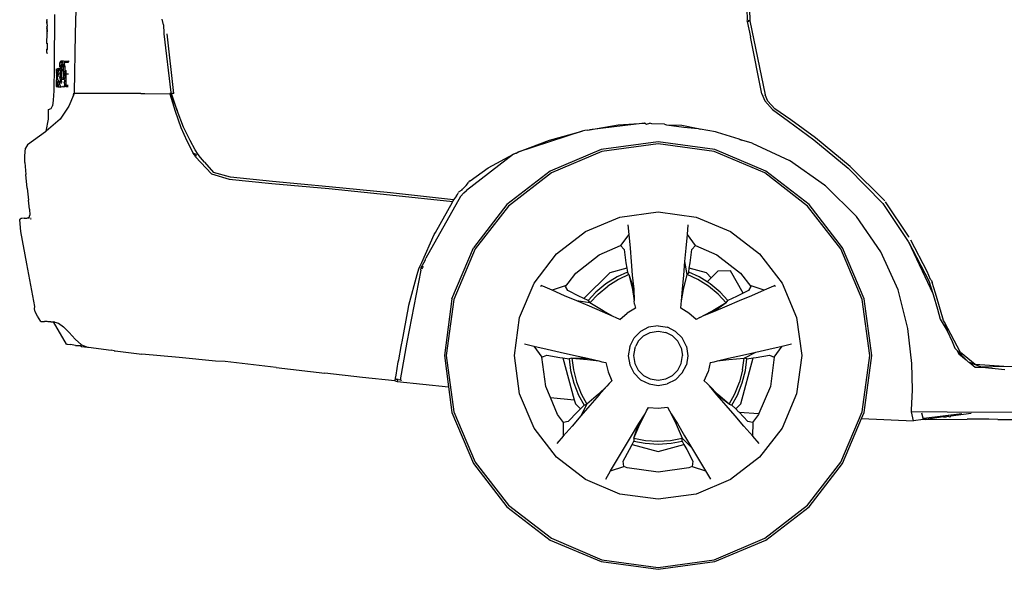
# Model space of a CAD drawing. Units: inches. Extents: x 3.3 to 13.3, y -1.4 to 4.6.
# Drawn here: x 7.1 to 9, y -1.4 to -0.3 of the extents above; entities that cross this region are included whole.
import ezdxf

# ---------------------------------------------------------------- set-up
doc = ezdxf.new("R2010")
doc.units = ezdxf.units.IN
doc.header["$MEASUREMENT"] = 0
doc.layers.add('Edges', color=7, linetype='Continuous')

# ---------------------------------------------------------------- blocks, each defined once
blk = doc.blocks.new('2013+Toyota+Innova ls')
at = {"layer": 'Edges'}
for p, q in [((-2.8988, -0.0364), (-2.8955, 0.0654)), ((-1.5599, 0.0657), (-1.5577, -0.0091)), ((-1.5545, 0.0649), (-1.552, -0.0106)), ((-2.9405, 0.0018), (-2.941, -0.101)), ((-2.956, -0.0099), (-2.9553, -0.0077)), ((-2.956, -0.0099), (-2.956, -0.0121)), ((-2.9555, -0.0136), (-2.956, -0.0121)), ((-2.956, -0.0121), (-2.956, -0.0145)), ((-2.956, -0.0145), (-2.9557, -0.0156)), ((-2.9557, -0.0156), (-2.9555, -0.0136)), ((-2.9557, -0.0156), (-2.9554, -0.0173)), ((-2.9554, -0.0173), (-2.9553, -0.019)), ((-2.9553, -0.019), (-2.9553, -0.0207)), ((-2.723, -0.0186), (-2.7252, -0.0073)), ((-2.723, -0.0186), (-2.722, -0.0352)), ((-1.5578, -0.0123), (-1.5572, -0.011)), ((-1.5578, -0.0123), (-1.5544, -0.0116)), ((-1.5578, -0.0123), (-1.5509, -0.0426)), ((-1.5572, -0.011), (-1.5577, -0.0091)), ((-1.5547, -0.01), (-1.5572, -0.011)), ((-1.552, -0.0106), (-1.5547, -0.01)), ((-1.5544, -0.0116), (-1.552, -0.0106)), ((-1.552, -0.0106), (-1.5218, -0.1582)), ((-2.9553, -0.0207), (-2.956, -0.0228)), ((-2.956, -0.0228), (-2.9553, -0.0256)), ((-2.9553, -0.0244), (-2.956, -0.0228)), ((-2.956, -0.0267), (-2.9553, -0.0244)), ((-2.9553, -0.0256), (-2.956, -0.0267)), ((-2.956, -0.0267), (-2.956, -0.029)), ((-2.9553, -0.0283), (-2.956, -0.0267)), ((-2.9553, -0.0283), (-2.956, -0.0315)), ((-2.956, -0.029), (-2.956, -0.0315)), ((-2.956, -0.029), (-2.9553, -0.0308)), ((-2.956, -0.0315), (-2.956, -0.0338)), ((-2.956, -0.0315), (-2.9553, -0.0327)), ((-2.9553, -0.0327), (-2.956, -0.0338)), ((-2.956, -0.0338), (-2.9553, -0.0353)), ((-2.9559, -0.0559), (-2.9553, -0.0353)), ((-2.9553, -0.0308), (-2.9553, -0.0283)), ((-2.9553, -0.0308), (-2.9553, -0.0327)), ((-2.9008, -0.1541), (-2.8988, -0.0364)), ((-2.722, -0.0352), (-2.7223, -0.0364)), ((-2.7223, -0.0364), (-2.7084, -0.1535)), ((-2.7021, -0.156), (-2.7158, -0.0364)), ((-2.9559, -0.0559), (-2.9553, -0.0572)), ((-2.9553, -0.055), (-2.9553, -0.0572)), ((-2.9553, -0.0572), (-2.9553, -0.0659)), ((-1.5281, -0.1566), (-1.5509, -0.0426)), ((-2.9553, -0.0659), (-2.956, -0.0672)), ((-2.9553, -0.068), (-2.956, -0.0672)), ((-2.956, -0.07), (-2.956, -0.0672)), ((-2.956, -0.07), (-2.9553, -0.068)), ((-2.956, -0.074), (-2.956, -0.07)), ((-2.956, -0.074), (-2.9553, -0.0757)), ((-2.9553, -0.0659), (-2.9553, -0.068)), ((-2.9296, -0.102), (-2.9295, -0.0946)), ((-2.9294, -0.0931), (-2.9295, -0.0946)), ((-2.9277, -0.0931), (-2.9295, -0.0946)), ((-2.9295, -0.0946), (-2.9271, -0.0939)), ((-2.9292, -0.0916), (-2.9294, -0.0931)), ((-2.9276, -0.0916), (-2.9294, -0.0931)), ((-2.9268, -0.091), (-2.9292, -0.0916)), ((-2.9271, -0.0965), (-2.9272, -0.0992)), ((-2.9272, -0.0992), (-2.9267, -0.0977)), ((-2.9233, -0.0931), (-2.9271, -0.0939)), ((-2.9271, -0.0939), (-2.9226, -0.0939)), ((-2.9221, -0.091), (-2.9268, -0.091)), ((-2.9247, -0.0984), (-2.9267, -0.0977)), ((-2.9267, -0.0977), (-2.9252, -0.0999)), ((-2.9242, -0.098), (-2.9262, -0.0973)), ((-2.9262, -0.0973), (-2.9247, -0.0984)), ((-2.9254, -0.0973), (-2.924, -0.0973)), ((-2.9226, -0.098), (-2.9254, -0.0973)), ((-2.9254, -0.0973), (-2.9242, -0.098)), ((-2.924, -0.0973), (-2.9252, -0.0999)), ((-2.9226, -0.098), (-2.924, -0.0973)), ((-2.9226, -0.0993), (-2.924, -0.0973)), ((-2.9232, -0.0973), (-2.9221, -0.098)), ((-2.9226, -0.098), (-2.9211, -0.0973)), ((-2.9211, -0.0973), (-2.9226, -0.0993)), ((-2.92, -0.0916), (-2.9221, -0.091)), ((-2.9211, -0.0973), (-2.9197, -0.0946)), ((-2.9211, -0.0973), (-2.9196, -0.102)), ((-2.92, -0.0916), (-2.9173, -0.091)), ((-2.9198, -0.0931), (-2.92, -0.0916)), ((-2.9173, -0.091), (-2.9198, -0.0931)), ((-2.9171, -0.0925), (-2.9198, -0.0931)), ((-2.9197, -0.0946), (-2.9198, -0.0931)), ((-2.9171, -0.0925), (-2.9197, -0.0946)), ((-2.917, -0.0939), (-2.9197, -0.0946)), ((-2.9173, -0.091), (-2.9114, -0.091)), ((-2.9171, -0.0925), (-2.9173, -0.091)), ((-2.9126, -0.0914), (-2.9171, -0.0925)), ((-2.917, -0.0939), (-2.9171, -0.0925)), ((-2.9124, -0.0925), (-2.9171, -0.0925)), ((-2.9124, -0.0929), (-2.917, -0.0939)), ((-2.9122, -0.0939), (-2.917, -0.0939)), ((-2.941, -0.101), (-2.9418, -0.1503)), ((-2.9368, -0.1067), (-2.9372, -0.1087)), ((-2.9372, -0.1087), (-2.9371, -0.1109)), ((-2.9372, -0.1087), (-2.9356, -0.1108)), ((-2.9371, -0.1109), (-2.9356, -0.1108)), ((-2.9371, -0.1109), (-2.9356, -0.113)), ((-2.9356, -0.115), (-2.9371, -0.1148)), ((-2.9367, -0.1137), (-2.9369, -0.1157)), ((-2.9356, -0.1156), (-2.9369, -0.1157)), ((-2.9368, -0.1067), (-2.9358, -0.1087)), ((-2.9356, -0.1108), (-2.9367, -0.1126)), ((-2.9367, -0.1126), (-2.9367, -0.1137)), ((-2.9356, -0.113), (-2.9367, -0.1137)), ((-2.9362, -0.115), (-2.9367, -0.1137)), ((-2.9356, -0.113), (-2.9362, -0.115)), ((-2.9362, -0.115), (-2.9361, -0.1164)), ((-2.9361, -0.1164), (-2.9361, -0.1191)), ((-2.9332, -0.1061), (-2.9359, -0.1073)), ((-2.9325, -0.107), (-2.9359, -0.1073)), ((-2.9358, -0.1087), (-2.9359, -0.1073)), ((-2.9325, -0.1073), (-2.9359, -0.1073)), ((-2.9356, -0.1108), (-2.9358, -0.1087)), ((-2.9356, -0.113), (-2.9356, -0.1108)), ((-2.9338, -0.1169), (-2.9332, -0.1159)), ((-2.932, -0.1171), (-2.9338, -0.1169)), ((-2.9333, -0.1201), (-2.9338, -0.1169)), ((-2.9325, -0.1073), (-2.9336, -0.1105)), ((-2.9336, -0.1105), (-2.933, -0.113)), ((-2.9333, -0.1201), (-2.932, -0.1171)), ((-2.9332, -0.1061), (-2.9296, -0.1061)), ((-2.9332, -0.1061), (-2.9325, -0.1073)), ((-2.9332, -0.1159), (-2.933, -0.113)), ((-2.932, -0.1171), (-2.9332, -0.1159)), ((-2.933, -0.113), (-2.9322, -0.1109)), ((-2.9322, -0.1109), (-2.9325, -0.1073)), ((-2.9279, -0.1045), (-2.9296, -0.102)), ((-2.9296, -0.1061), (-2.9279, -0.1045)), ((-2.9296, -0.1101), (-2.9296, -0.1061)), ((-2.9282, -0.1112), (-2.9296, -0.1101)), ((-2.9296, -0.1167), (-2.9282, -0.1112)), ((-2.9284, -0.1194), (-2.9296, -0.1167)), ((-2.9272, -0.1167), (-2.9284, -0.1194)), ((-2.9282, -0.1112), (-2.9264, -0.1065)), ((-2.9272, -0.1167), (-2.9282, -0.1112)), ((-2.9265, -0.1112), (-2.9282, -0.1112)), ((-2.9282, -0.1112), (-2.9268, -0.1167)), ((-2.9279, -0.1045), (-2.9272, -0.102)), ((-2.9279, -0.1045), (-2.9256, -0.102)), ((-2.9279, -0.1045), (-2.9265, -0.1061)), ((-2.9264, -0.105), (-2.9279, -0.1045)), ((-2.9256, -0.102), (-2.9276, -0.1013)), ((-2.9272, -0.102), (-2.9272, -0.0992)), ((-2.9252, -0.0999), (-2.9272, -0.0992)), ((-2.9272, -0.0992), (-2.9256, -0.102)), ((-2.9263, -0.109), (-2.9272, -0.1101)), ((-2.9272, -0.1101), (-2.9267, -0.1113)), ((-2.9267, -0.1113), (-2.9272, -0.1167)), ((-2.9272, -0.1167), (-2.9269, -0.1195)), ((-2.9262, -0.1101), (-2.9267, -0.1113)), ((-2.9263, -0.1041), (-2.9265, -0.1061)), ((-2.9265, -0.1061), (-2.9263, -0.109)), ((-2.9265, -0.1061), (-2.9251, -0.1104)), ((-2.9263, -0.1041), (-2.9254, -0.1024)), ((-2.9253, -0.1037), (-2.9263, -0.1041)), ((-2.9262, -0.1101), (-2.9263, -0.109)), ((-2.9262, -0.1101), (-2.926, -0.1072)), ((-2.9239, -0.102), (-2.9258, -0.1027)), ((-2.9254, -0.1024), (-2.9252, -0.0999)), ((-2.9227, -0.102), (-2.9254, -0.1024)), ((-2.9252, -0.0999), (-2.9247, -0.0984)), ((-2.9252, -0.0999), (-2.924, -0.1024)), ((-2.9251, -0.1024), (-2.9235, -0.1016)), ((-2.9247, -0.1086), (-2.9248, -0.1102)), ((-2.924, -0.1024), (-2.9213, -0.1016)), ((-2.9227, -0.102), (-2.924, -0.1024)), ((-2.9213, -0.1122), (-2.9237, -0.1168)), ((-2.9227, -0.102), (-2.9226, -0.0993)), ((-2.921, -0.1021), (-2.9227, -0.102)), ((-2.9227, -0.1121), (-2.9227, -0.102)), ((-2.9227, -0.1121), (-2.9208, -0.1115)), ((-2.9227, -0.1167), (-2.9227, -0.1121)), ((-2.9215, -0.1161), (-2.9227, -0.1167)), ((-2.9223, -0.127), (-2.9227, -0.1167)), ((-2.9208, -0.1173), (-2.9227, -0.1167)), ((-2.9226, -0.0993), (-2.921, -0.1021)), ((-2.9215, -0.1161), (-2.9208, -0.1115)), ((-2.9215, -0.1161), (-2.9208, -0.1173)), ((-2.9208, -0.1173), (-2.9195, -0.1233)), ((-2.9196, -0.102), (-2.9195, -0.1101)), ((-2.9195, -0.1101), (-2.9169, -0.1101)), ((-2.9195, -0.1101), (-2.9189, -0.1122)), ((-2.9189, -0.1122), (-2.9195, -0.1167)), ((-2.9195, -0.1167), (-2.9195, -0.1233)), ((-2.9169, -0.1167), (-2.9169, -0.1101)), ((-2.9169, -0.1167), (-2.9124, -0.1167)), ((-2.9169, -0.1233), (-2.9169, -0.1167)), ((-2.9365, -0.136), (-2.9372, -0.1378)), ((-2.9363, -0.1235), (-2.9366, -0.1282)), ((-2.9363, -0.1331), (-2.9366, -0.1282)), ((-2.9365, -0.136), (-2.9363, -0.1331)), ((-2.9355, -0.1358), (-2.9365, -0.136)), ((-2.9362, -0.1212), (-2.9363, -0.1235)), ((-2.9361, -0.1191), (-2.9362, -0.1212)), ((-2.9349, -0.1212), (-2.9362, -0.1212)), ((-2.9349, -0.1212), (-2.9361, -0.1191)), ((-2.9332, -0.1198), (-2.9361, -0.1191)), ((-2.9333, -0.1206), (-2.9356, -0.1212)), ((-2.9347, -0.1332), (-2.9355, -0.1358)), ((-2.9341, -0.1358), (-2.9355, -0.1358)), ((-2.9355, -0.1358), (-2.9354, -0.1372)), ((-2.9354, -0.1372), (-2.9355, -0.1358)), ((-2.9341, -0.1369), (-2.9354, -0.1372)), ((-2.9341, -0.1372), (-2.9354, -0.1372)), ((-2.9354, -0.1372), (-2.9336, -0.1386)), ((-2.9349, -0.1212), (-2.9333, -0.1201)), ((-2.9349, -0.1212), (-2.9325, -0.1212)), ((-2.9333, -0.1291), (-2.9349, -0.1212)), ((-2.9338, -0.1321), (-2.9347, -0.1332)), ((-2.9347, -0.1332), (-2.932, -0.1323)), ((-2.9333, -0.1291), (-2.9338, -0.1321)), ((-2.9332, -0.1332), (-2.9338, -0.1321)), ((-2.932, -0.1323), (-2.9333, -0.1291)), ((-2.9332, -0.1332), (-2.932, -0.1323)), ((-2.9331, -0.1361), (-2.9332, -0.1332)), ((-2.9322, -0.1386), (-2.9331, -0.1361)), ((-2.9295, -0.1327), (-2.932, -0.1323)), ((-2.9296, -0.1233), (-2.9284, -0.1194)), ((-2.9284, -0.1278), (-2.9296, -0.1233)), ((-2.9296, -0.1313), (-2.9283, -0.1306)), ((-2.9295, -0.1327), (-2.9296, -0.1313)), ((-2.9295, -0.1388), (-2.9295, -0.1327)), ((-2.9279, -0.1329), (-2.9295, -0.1327)), ((-2.9285, -0.1233), (-2.9284, -0.1194)), ((-2.9285, -0.1233), (-2.9272, -0.1233)), ((-2.9268, -0.1245), (-2.9285, -0.1233)), ((-2.9269, -0.1189), (-2.9284, -0.1194)), ((-2.9284, -0.1194), (-2.9272, -0.1233)), ((-2.9284, -0.1278), (-2.9262, -0.127)), ((-2.9264, -0.1271), (-2.9284, -0.1278)), ((-2.9283, -0.1306), (-2.9284, -0.1278)), ((-2.9284, -0.1278), (-2.9262, -0.13)), ((-2.9262, -0.13), (-2.9283, -0.1306)), ((-2.9279, -0.1329), (-2.9283, -0.1306)), ((-2.9279, -0.1329), (-2.9262, -0.13)), ((-2.9272, -0.1313), (-2.9279, -0.1329)), ((-2.9259, -0.1322), (-2.9279, -0.1329)), ((-2.9254, -0.1331), (-2.9279, -0.1329)), ((-2.9279, -0.1329), (-2.9271, -0.1356)), ((-2.9275, -0.1338), (-2.9259, -0.1322)), ((-2.9269, -0.1195), (-2.9272, -0.1233)), ((-2.9272, -0.1233), (-2.9268, -0.1245)), ((-2.9272, -0.1233), (-2.9257, -0.1251)), ((-2.9272, -0.1313), (-2.9262, -0.13)), ((-2.9254, -0.1331), (-2.9272, -0.1313)), ((-2.9268, -0.1245), (-2.9262, -0.127)), ((-2.9268, -0.1245), (-2.9257, -0.1257)), ((-2.9254, -0.125), (-2.9268, -0.1245)), ((-2.9262, -0.127), (-2.9257, -0.1251)), ((-2.9262, -0.127), (-2.924, -0.127)), ((-2.9262, -0.13), (-2.9262, -0.127)), ((-2.9257, -0.1251), (-2.9257, -0.1239)), ((-2.9253, -0.127), (-2.9243, -0.1277)), ((-2.924, -0.127), (-2.9223, -0.127)), ((-2.9223, -0.127), (-2.921, -0.127)), ((-2.9211, -0.1346), (-2.9199, -0.1304)), ((-2.9196, -0.1313), (-2.9211, -0.1346)), ((-2.9211, -0.1346), (-2.9197, -0.1388)), ((-2.9195, -0.1233), (-2.921, -0.127)), ((-2.921, -0.127), (-2.9196, -0.1313)), ((-2.9169, -0.1233), (-2.9195, -0.1233)), ((-2.917, -0.1313), (-2.9169, -0.1233)), ((-2.917, -0.1394), (-2.917, -0.1313)), ((-2.9418, -0.1503), (-2.9429, -0.1691)), ((-2.9372, -0.1378), (-2.9372, -0.1405)), ((-2.9372, -0.1405), (-2.9371, -0.1421)), ((-2.9371, -0.1421), (-2.9354, -0.1421)), ((-2.9348, -0.1409), (-2.9354, -0.1421)), ((-2.933, -0.1419), (-2.9354, -0.1421)), ((-2.9354, -0.1421), (-2.9325, -0.1421)), ((-2.9354, -0.1421), (-2.9335, -0.1421)), ((-2.9336, -0.1386), (-2.9348, -0.1409)), ((-2.9348, -0.1409), (-2.9337, -0.1405)), ((-2.9348, -0.1409), (-2.9324, -0.1409)), ((-2.9348, -0.1409), (-2.9333, -0.1432)), ((-2.9333, -0.1432), (-2.9325, -0.1421)), ((-2.9294, -0.1432), (-2.9333, -0.1432)), ((-2.9325, -0.1421), (-2.9324, -0.1409)), ((-2.9324, -0.1409), (-2.9322, -0.1386)), ((-2.9295, -0.1388), (-2.9294, -0.1403)), ((-2.9294, -0.1403), (-2.9292, -0.1417)), ((-2.9292, -0.1417), (-2.9268, -0.1424)), ((-2.9292, -0.1417), (-2.9281, -0.1432)), ((-2.9281, -0.1432), (-2.9268, -0.1424)), ((-2.9268, -0.1424), (-2.9276, -0.1417)), ((-2.9268, -0.1424), (-2.9246, -0.1417)), ((-2.9246, -0.1417), (-2.9221, -0.1424)), ((-2.9222, -0.1419), (-2.924, -0.1416)), ((-2.9221, -0.1424), (-2.92, -0.1417)), ((-2.92, -0.1417), (-2.9198, -0.1403)), ((-2.9173, -0.1424), (-2.92, -0.1417)), ((-2.9198, -0.1403), (-2.9197, -0.1388)), ((-2.9198, -0.1403), (-2.9171, -0.1409)), ((-2.9173, -0.1424), (-2.9198, -0.1403)), ((-2.9197, -0.1388), (-2.917, -0.1394)), ((-2.9171, -0.1409), (-2.9197, -0.1388)), ((-2.9173, -0.1424), (-2.9171, -0.1409)), ((-2.9131, -0.1424), (-2.9173, -0.1424)), ((-2.9171, -0.1409), (-2.917, -0.1394)), ((-2.9171, -0.1409), (-2.9129, -0.1409)), ((-2.913, -0.1418), (-2.9171, -0.1409)), ((-2.917, -0.1394), (-2.9128, -0.1394)), ((-2.9129, -0.1404), (-2.917, -0.1394)), ((-2.9023, -0.1593), (-2.9021, -0.1551)), ((-2.9009, -0.1559), (-2.9023, -0.1593)), ((-2.9009, -0.1559), (-2.9008, -0.1541)), ((-2.8206, -0.156), (-2.9009, -0.1559)), ((-2.8126, -0.156), (-2.8206, -0.156)), ((-2.7679, -0.1561), (-2.8126, -0.156)), ((-2.7679, -0.1561), (-2.7603, -0.1561)), ((-2.7603, -0.1561), (-2.7103, -0.1562)), ((-2.7094, -0.1549), (-2.7103, -0.1562)), ((-2.7103, -0.1562), (-2.6992, -0.1912)), ((-2.7084, -0.1535), (-2.7086, -0.156)), ((-2.7067, -0.156), (-2.7086, -0.156)), ((-2.7086, -0.156), (-2.6956, -0.19)), ((-2.7021, -0.156), (-2.7067, -0.156)), ((-2.6956, -0.19), (-2.7067, -0.156)), ((-1.5281, -0.1566), (-1.522, -0.1707)), ((-2.9429, -0.1691), (-2.9445, -0.1801)), ((-2.9023, -0.1593), (-2.9119, -0.1813)), ((-1.522, -0.1707), (-1.5073, -0.1879)), ((-1.5161, -0.1709), (-1.5218, -0.1582)), ((-1.502, -0.1866), (-1.5161, -0.1709)), ((-2.9527, -0.188), (-2.9469, -0.1855)), ((-2.9524, -0.207), (-2.9527, -0.188)), ((-2.9469, -0.1855), (-2.9445, -0.1801)), ((-2.9119, -0.1813), (-2.929, -0.2068)), ((-2.6992, -0.1912), (-2.6879, -0.2235)), ((-2.6828, -0.2232), (-2.6956, -0.19)), ((-1.5073, -0.1879), (-1.475, -0.2113)), ((-1.4707, -0.2086), (-1.502, -0.1866)), ((-2.929, -0.2068), (-2.9567, -0.2309)), ((-2.9567, -0.2309), (-2.9524, -0.207)), ((-1.7622, -0.2153), (-1.8722, -0.228)), ((-1.8154, -0.2181), (-1.7622, -0.2153)), ((-1.7611, -0.2152), (-1.7622, -0.2153)), ((-1.7622, -0.2153), (-1.7605, -0.216)), ((-1.7605, -0.216), (-1.7586, -0.2167)), ((-1.7586, -0.2167), (-1.7521, -0.2147)), ((-1.748, -0.2162), (-1.7521, -0.2147)), ((-1.7225, -0.2168), (-1.748, -0.2162)), ((-1.475, -0.2113), (-1.4247, -0.2481)), ((-1.421, -0.2444), (-1.4707, -0.2086)), ((-2.9584, -0.2323), (-2.994, -0.258)), ((-2.9567, -0.2309), (-2.9584, -0.2323)), ((-2.6879, -0.2235), (-2.6759, -0.2506)), ((-2.6698, -0.2497), (-2.6828, -0.2232)), ((-1.8867, -0.231), (-2.0154, -0.2732)), ((-1.9525, -0.2492), (-1.8867, -0.231)), ((-1.8814, -0.2295), (-1.8867, -0.231)), ((-1.8762, -0.2287), (-1.8814, -0.2295)), ((-1.8762, -0.2287), (-1.8722, -0.228)), ((-1.8722, -0.228), (-1.8154, -0.2181)), ((-1.7225, -0.2168), (-1.7208, -0.2175)), ((-1.7208, -0.2175), (-1.7189, -0.2182)), ((-1.7189, -0.2182), (-1.684, -0.2228)), ((-1.7189, -0.2182), (-1.6879, -0.2192)), ((-1.6879, -0.2192), (-1.6555, -0.2255)), ((-1.684, -0.2228), (-1.6555, -0.2255)), ((-1.6555, -0.2255), (-1.6534, -0.2262)), ((-1.6534, -0.2262), (-1.6511, -0.227)), ((-1.6207, -0.2323), (-1.6511, -0.227)), ((-1.6165, -0.2338), (-1.6207, -0.2323)), ((-1.5735, -0.2468), (-1.6165, -0.2338)), ((-2.6759, -0.2506), (-2.6636, -0.275)), ((-2.6593, -0.2682), (-2.6698, -0.2497)), ((-2.0154, -0.2732), (-1.9525, -0.2492)), ((-1.7355, -0.2524), (-1.8489, -0.2676)), ((-1.6221, -0.2676), (-1.7355, -0.2524)), ((-1.5721, -0.2473), (-1.5735, -0.2468)), ((-1.5695, -0.2482), (-1.5721, -0.2473)), ((-1.5721, -0.2473), (-1.5681, -0.2487)), ((-1.5476, -0.2548), (-1.5681, -0.2487)), ((-1.5476, -0.2548), (-1.4733, -0.2896)), ((-1.4247, -0.2481), (-1.3556, -0.3051)), ((-1.3516, -0.3017), (-1.421, -0.2444)), ((-2.9996, -0.2805), (-2.9982, -0.2646)), ((-2.9961, -0.2613), (-2.9982, -0.2646)), ((-2.994, -0.258), (-2.9961, -0.2613)), ((-2.6574, -0.2779), (-2.6636, -0.275)), ((-2.6612, -0.2785), (-2.6636, -0.275)), ((-2.6536, -0.2773), (-2.6593, -0.2682)), ((-2.0239, -0.277), (-2.0203, -0.2751)), ((-2.0203, -0.2751), (-2.0188, -0.2752)), ((-2.0188, -0.2752), (-2.0154, -0.2732)), ((-1.8489, -0.2676), (-1.9508, -0.3106)), ((-1.8475, -0.2714), (-1.9484, -0.3142)), ((-1.7355, -0.2562), (-1.8475, -0.2714)), ((-1.6235, -0.2714), (-1.7355, -0.2562)), ((-1.5226, -0.3142), (-1.6235, -0.2714)), ((-1.5202, -0.3106), (-1.6221, -0.2676)), ((-2.9995, -0.2938), (-2.9996, -0.2805)), ((-2.9995, -0.2938), (-2.9979, -0.3178)), ((-2.6589, -0.282), (-2.6612, -0.2785)), ((-2.6574, -0.2779), (-2.6589, -0.282)), ((-2.627, -0.3164), (-2.6589, -0.282)), ((-2.6488, -0.2833), (-2.6536, -0.2773)), ((-2.6409, -0.2926), (-2.6488, -0.2833)), ((-2.6409, -0.2926), (-2.6228, -0.3132)), ((-2.0239, -0.277), (-2.118, -0.3495)), ((-2.0747, -0.3045), (-2.0239, -0.277)), ((-1.4033, -0.3387), (-1.4733, -0.2896)), ((-2.5892, -0.3227), (-2.6228, -0.3132)), ((-2.1104, -0.33), (-2.0747, -0.3045)), ((-1.9508, -0.3106), (-2.0371, -0.3773)), ((-1.9484, -0.3142), (-2.034, -0.3805)), ((-1.4369, -0.3805), (-1.5226, -0.3142)), ((-1.4338, -0.3773), (-1.5202, -0.3106)), ((-1.3556, -0.3051), (-1.2865, -0.3752)), ((-1.283, -0.3704), (-1.3516, -0.3017)), ((-2.9952, -0.3451), (-2.9979, -0.3178)), ((-2.627, -0.3164), (-2.592, -0.3265)), ((-2.592, -0.3265), (-2.5067, -0.3356)), ((-2.5053, -0.3318), (-2.5892, -0.3227)), ((-2.392, -0.3419), (-2.5053, -0.3318)), ((-2.1183, -0.3394), (-2.114, -0.3332)), ((-2.1134, -0.332), (-2.114, -0.3332)), ((-2.1104, -0.33), (-2.1134, -0.332)), ((-2.9952, -0.3451), (-2.9923, -0.3685)), ((-2.5067, -0.3356), (-2.3925, -0.3454)), ((-2.3925, -0.3454), (-2.2709, -0.3578)), ((-2.2699, -0.3544), (-2.392, -0.3419)), ((-2.1361, -0.3573), (-2.1336, -0.3534)), ((-2.1332, -0.352), (-2.1336, -0.3534)), ((-2.1275, -0.3485), (-2.1332, -0.352)), ((-2.1275, -0.3485), (-2.1257, -0.3468)), ((-2.1257, -0.3468), (-2.1183, -0.3394)), ((-2.1233, -0.3542), (-2.118, -0.3495)), ((-1.4014, -0.3403), (-1.4033, -0.3387)), ((-1.4022, -0.3395), (-1.4033, -0.3387)), ((-1.4014, -0.3403), (-1.4022, -0.3395)), ((-1.3396, -0.4012), (-1.4014, -0.3403)), ((-2.9901, -0.3867), (-2.9923, -0.3685)), ((-2.2709, -0.3578), (-2.1454, -0.3714)), ((-2.1435, -0.3681), (-2.2699, -0.3544)), ((-2.13, -0.3613), (-2.1989, -0.4848)), ((-2.1798, -0.433), (-2.1459, -0.3727)), ((-2.1459, -0.3727), (-2.1454, -0.3714)), ((-2.1446, -0.3697), (-2.1454, -0.3714)), ((-2.1446, -0.3697), (-2.1435, -0.3681)), ((-2.1381, -0.3604), (-2.1435, -0.3681)), ((-2.1381, -0.3604), (-2.1361, -0.3573)), ((-2.13, -0.3613), (-2.1233, -0.3542)), ((-1.2354, -0.4405), (-1.2817, -0.3723)), ((-2.9901, -0.3867), (-2.9896, -0.3988)), ((-2.0371, -0.3773), (-2.1039, -0.4637)), ((-2.034, -0.3805), (-2.1003, -0.4661)), ((-1.8117, -0.4025), (-1.7355, -0.3922)), ((-1.7355, -0.3922), (-1.6592, -0.4025)), ((-1.3707, -0.4661), (-1.4369, -0.3805)), ((-1.3671, -0.4637), (-1.4338, -0.3773)), ((-1.2865, -0.3752), (-1.2359, -0.451)), ((-3.0098, -0.4083), (-3.0079, -0.4056)), ((-3.0073, -0.4316), (-3.0098, -0.4083)), ((-3.0057, -0.4052), (-3.0079, -0.4056)), ((-3.0008, -0.4046), (-3.0057, -0.4052)), ((-3.0008, -0.4046), (-2.9947, -0.4047)), ((-2.9909, -0.4033), (-2.9947, -0.4047)), ((-2.9915, -0.4055), (-2.9909, -0.4033)), ((-2.9909, -0.4033), (-2.9896, -0.3988)), ((-2.9883, -0.4044), (-2.987, -0.4044)), ((-2.988, -0.406), (-2.987, -0.4058)), ((-1.8802, -0.4314), (-1.8117, -0.4025)), ((-1.6592, -0.4025), (-1.5907, -0.4314)), ((-1.2906, -0.4717), (-1.3396, -0.4012)), ((-2.9956, -0.4961), (-3.0073, -0.4316)), ((-1.9383, -0.4762), (-1.8802, -0.4314)), ((-1.7958, -0.4177), (-1.794, -0.4375)), ((-1.677, -0.4375), (-1.6752, -0.4177)), ((-1.5907, -0.4314), (-1.5327, -0.4762)), ((-2.2073, -0.493), (-2.1824, -0.4371)), ((-2.1824, -0.4371), (-2.1798, -0.433)), ((-1.794, -0.4375), (-1.8104, -0.4595)), ((-1.794, -0.4375), (-1.7914, -0.4645)), ((-1.6795, -0.4645), (-1.677, -0.4375)), ((-1.6605, -0.4595), (-1.677, -0.4375)), ((-1.2359, -0.451), (-1.2354, -0.452)), ((-1.2354, -0.4405), (-1.2355, -0.4425)), ((-1.2354, -0.452), (-1.187, -0.5553)), ((-1.2354, -0.452), (-1.1946, -0.5296)), ((-1.1983, -0.5112), (-1.2311, -0.4487)), ((-2.1469, -0.5656), (-2.1039, -0.4637)), ((-2.1003, -0.4661), (-2.1431, -0.567)), ((-1.8528, -0.4782), (-1.8104, -0.4595)), ((-1.8104, -0.4595), (-1.8032, -0.4673)), ((-1.8032, -0.4673), (-1.7995, -0.4936)), ((-1.7914, -0.4645), (-1.7893, -0.4911)), ((-1.6817, -0.4911), (-1.6795, -0.4645)), ((-1.6714, -0.4936), (-1.6678, -0.4673)), ((-1.6678, -0.4673), (-1.6605, -0.4595)), ((-1.6605, -0.4595), (-1.6181, -0.4782)), ((-1.3279, -0.567), (-1.3707, -0.4661)), ((-1.3241, -0.5656), (-1.3671, -0.4637)), ((-1.2561, -0.5475), (-1.2906, -0.4717)), ((-2.2086, -0.503), (-2.2002, -0.4892)), ((-2.2002, -0.4892), (-2.1989, -0.4848)), ((-1.9831, -0.5343), (-1.9383, -0.4762)), ((-1.8999, -0.5146), (-1.8528, -0.4782)), ((-1.7893, -0.4911), (-1.7869, -0.5182)), ((-1.684, -0.5182), (-1.6817, -0.4911)), ((-1.6774, -0.5172), (-1.6817, -0.4911)), ((-1.6181, -0.4782), (-1.5711, -0.5146)), ((-1.5327, -0.4762), (-1.4878, -0.5343)), ((-2.9795, -0.5811), (-2.9956, -0.4961)), ((-2.209, -0.5087), (-2.2368, -0.6523)), ((-2.2161, -0.517), (-2.2131, -0.5056)), ((-2.2131, -0.5056), (-2.211, -0.5012)), ((-2.211, -0.5012), (-2.2073, -0.493)), ((-2.209, -0.5087), (-2.2086, -0.503)), ((-2.2061, -0.5058), (-2.2057, -0.5041)), ((-2.2057, -0.5041), (-2.2042, -0.5015)), ((-2.2042, -0.5015), (-2.2037, -0.5004)), ((-1.7979, -0.5046), (-1.832, -0.5138)), ((-1.7995, -0.4936), (-1.7979, -0.5046)), ((-1.7979, -0.5046), (-1.7967, -0.5123)), ((-1.6742, -0.5123), (-1.6731, -0.5046)), ((-1.6731, -0.5046), (-1.6714, -0.4936)), ((-1.6389, -0.5138), (-1.6731, -0.5046)), ((-1.616, -0.5103), (-1.6292, -0.5235)), ((-1.5909, -0.5101), (-1.616, -0.5103)), ((-1.5654, -0.5542), (-1.5909, -0.5101)), ((-2.2332, -0.5784), (-2.2161, -0.517)), ((-1.9152, -0.5343), (-1.8999, -0.5146)), ((-1.832, -0.5138), (-1.8833, -0.5652)), ((-1.8174, -0.5221), (-1.8395, -0.5361)), ((-1.8147, -0.5273), (-1.8359, -0.5404)), ((-1.7967, -0.5123), (-1.8174, -0.5221)), ((-1.7935, -0.5172), (-1.8147, -0.5273)), ((-1.7935, -0.5172), (-1.7967, -0.5123)), ((-1.7935, -0.5172), (-1.7841, -0.5465)), ((-1.7935, -0.5172), (-1.7863, -0.5471)), ((-1.7869, -0.5182), (-1.7841, -0.5465)), ((-1.6869, -0.5465), (-1.684, -0.5182)), ((-1.6847, -0.5471), (-1.6774, -0.5172)), ((-1.6742, -0.5123), (-1.6774, -0.5172)), ((-1.6562, -0.5273), (-1.6774, -0.5172)), ((-1.6535, -0.5221), (-1.6742, -0.5123)), ((-1.6347, -0.5407), (-1.6562, -0.5273)), ((-1.6377, -0.5321), (-1.6535, -0.5221)), ((-1.6292, -0.5235), (-1.6389, -0.5138)), ((-1.6292, -0.5235), (-1.6377, -0.5321)), ((-1.5711, -0.5146), (-1.5505, -0.5411)), ((-1.1916, -0.5272), (-1.1983, -0.5112)), ((-1.1946, -0.5296), (-1.187, -0.5553)), ((-1.1894, -0.5288), (-1.1916, -0.5272)), ((-1.1894, -0.5288), (-1.1879, -0.5334)), ((-2.012, -0.6028), (-1.9831, -0.5343)), ((-1.9688, -0.5394), (-1.9701, -0.5419)), ((-1.9658, -0.5407), (-1.9688, -0.5394)), ((-1.9471, -0.5487), (-1.9658, -0.5407)), ((-1.9211, -0.5399), (-1.9471, -0.5487)), ((-1.9222, -0.5595), (-1.9471, -0.5487)), ((-1.9204, -0.5411), (-1.9211, -0.5399)), ((-1.9204, -0.5411), (-1.9152, -0.5343)), ((-1.9159, -0.5492), (-1.9204, -0.5411)), ((-1.892, -0.5608), (-1.9159, -0.5492)), ((-1.8395, -0.5361), (-1.8594, -0.5526)), ((-1.8553, -0.5567), (-1.8359, -0.5404)), ((-1.7863, -0.5471), (-1.783, -0.5699)), ((-1.7841, -0.5465), (-1.783, -0.5699)), ((-1.6888, -0.5696), (-1.6869, -0.5465)), ((-1.6888, -0.5696), (-1.6847, -0.5471)), ((-1.6317, -0.5359), (-1.6377, -0.5321)), ((-1.6156, -0.5567), (-1.6347, -0.5407)), ((-1.6116, -0.5526), (-1.6317, -0.5359)), ((-1.555, -0.5492), (-1.5654, -0.5542)), ((-1.5505, -0.5411), (-1.555, -0.5492)), ((-1.5498, -0.5399), (-1.5505, -0.5411)), ((-1.5238, -0.5487), (-1.5498, -0.5399)), ((-1.5238, -0.5487), (-1.5487, -0.5595)), ((-1.5052, -0.5407), (-1.5238, -0.5487)), ((-1.5021, -0.5394), (-1.5052, -0.5407)), ((-1.5008, -0.5419), (-1.5021, -0.5394)), ((-1.4878, -0.5343), (-1.4589, -0.6028)), ((-1.2368, -0.6252), (-1.2561, -0.5475)), ((-1.1816, -0.5546), (-1.1879, -0.5334)), ((-2.1469, -0.5656), (-2.1621, -0.679)), ((-2.1431, -0.567), (-2.1583, -0.679)), ((-1.8976, -0.5698), (-1.9222, -0.5595)), ((-1.8726, -0.5804), (-1.8976, -0.5698)), ((-1.8714, -0.5738), (-1.8976, -0.5698)), ((-1.8866, -0.5635), (-1.892, -0.5608)), ((-1.8833, -0.5652), (-1.8866, -0.5635)), ((-1.8751, -0.5692), (-1.8833, -0.5652)), ((-1.8594, -0.5526), (-1.8751, -0.5692)), ((-1.8751, -0.5692), (-1.8714, -0.5738)), ((-1.8553, -0.5567), (-1.8714, -0.5738)), ((-1.7822, -0.5763), (-1.783, -0.5699)), ((-1.6893, -0.5763), (-1.6888, -0.5696)), ((-1.5995, -0.5738), (-1.6156, -0.5567)), ((-1.5959, -0.5692), (-1.6116, -0.5526)), ((-1.5995, -0.5738), (-1.5959, -0.5692)), ((-1.5733, -0.5698), (-1.5984, -0.5804)), ((-1.5789, -0.5608), (-1.5959, -0.5692)), ((-1.5654, -0.5542), (-1.5789, -0.5608)), ((-1.5487, -0.5595), (-1.5733, -0.5698)), ((-1.3127, -0.679), (-1.3279, -0.567)), ((-1.3089, -0.679), (-1.3241, -0.5656)), ((-1.187, -0.5553), (-1.1863, -0.557)), ((-1.1863, -0.557), (-1.1779, -0.5865)), ((-1.1669, -0.6045), (-1.1816, -0.5546)), ((-2.98, -0.5857), (-2.9795, -0.5811)), ((-2.9788, -0.5918), (-2.98, -0.5857)), ((-2.2463, -0.6513), (-2.2338, -0.5828)), ((-2.2338, -0.5828), (-2.2332, -0.5784)), ((-1.8465, -0.5919), (-1.8726, -0.5804)), ((-1.8452, -0.5899), (-1.8714, -0.5738)), ((-1.7806, -0.5843), (-1.7974, -0.5943)), ((-1.7822, -0.5763), (-1.7806, -0.5843)), ((-1.6903, -0.5843), (-1.6893, -0.5763)), ((-1.674, -0.594), (-1.6903, -0.5843)), ((-1.5995, -0.5738), (-1.6258, -0.5899)), ((-1.5995, -0.5738), (-1.6245, -0.5919)), ((-1.5984, -0.5804), (-1.6245, -0.5919)), ((-1.1779, -0.5865), (-1.1721, -0.6063)), ((-2.9742, -0.6005), (-2.9788, -0.5918)), ((-2.968, -0.6107), (-2.9742, -0.6005)), ((-2.0223, -0.679), (-2.012, -0.6028)), ((-1.8251, -0.6008), (-1.8465, -0.5919)), ((-1.8251, -0.6008), (-1.8452, -0.5899)), ((-1.8189, -0.6034), (-1.8251, -0.6008)), ((-1.8116, -0.6068), (-1.8189, -0.6034)), ((-1.8116, -0.6068), (-1.7974, -0.5943)), ((-1.6594, -0.6068), (-1.674, -0.594)), ((-1.6521, -0.6028), (-1.6594, -0.6068)), ((-1.6521, -0.6028), (-1.6464, -0.6001)), ((-1.6258, -0.5899), (-1.6464, -0.6001)), ((-1.6245, -0.5919), (-1.6464, -0.6001)), ((-1.4589, -0.6028), (-1.4487, -0.679)), ((-1.1721, -0.6063), (-1.1581, -0.6293)), ((-1.1654, -0.6091), (-1.1669, -0.6045)), ((-1.1637, -0.6123), (-1.1654, -0.6091)), ((-2.968, -0.6107), (-2.9658, -0.6107)), ((-2.9658, -0.6107), (-2.9605, -0.6109)), ((-2.955, -0.6112), (-2.9605, -0.6109)), ((-2.9529, -0.6113), (-2.955, -0.6112)), ((-2.9513, -0.6113), (-2.9529, -0.6113)), ((-2.9477, -0.6115), (-2.9513, -0.6113)), ((-2.9477, -0.6115), (-2.9454, -0.6114)), ((-2.9454, -0.6114), (-2.9437, -0.6115)), ((-2.9437, -0.6115), (-2.9421, -0.6118)), ((-2.94, -0.612), (-2.9421, -0.6118)), ((-2.9164, -0.6564), (-2.9421, -0.6118)), ((-2.94, -0.612), (-2.9325, -0.6146)), ((-2.9325, -0.6146), (-2.9226, -0.6218)), ((-2.9226, -0.6218), (-2.911, -0.6327)), ((-1.7543, -0.6226), (-1.7706, -0.631)), ((-1.7355, -0.6196), (-1.7543, -0.6226)), ((-1.7355, -0.6196), (-1.7167, -0.6226)), ((-1.7007, -0.6308), (-1.7167, -0.6226)), ((-1.2286, -0.695), (-1.2368, -0.6252)), ((-1.1318, -0.6726), (-1.1637, -0.6123)), ((-1.1637, -0.6123), (-1.1581, -0.6293)), ((-2.911, -0.6327), (-2.8989, -0.6462)), ((-2.8989, -0.6462), (-2.8866, -0.6575)), ((-1.792, -0.6606), (-1.7833, -0.6437)), ((-1.7833, -0.6437), (-1.7706, -0.631)), ((-1.775, -0.6501), (-1.7644, -0.6395)), ((-1.7644, -0.6395), (-1.7509, -0.6326)), ((-1.7509, -0.6326), (-1.7355, -0.6301)), ((-1.7355, -0.6301), (-1.72, -0.6326)), ((-1.7066, -0.6395), (-1.72, -0.6326)), ((-1.696, -0.6501), (-1.7066, -0.6395)), ((-1.6876, -0.6437), (-1.7007, -0.6308)), ((-1.679, -0.6606), (-1.6876, -0.6437)), ((-1.1569, -0.6293), (-1.1581, -0.6293)), ((-1.1581, -0.6293), (-1.1482, -0.6511)), ((-2.9164, -0.6564), (-2.9143, -0.6564)), ((-2.9143, -0.6564), (-2.9082, -0.6569)), ((-2.8988, -0.6587), (-2.9082, -0.6569)), ((-2.8988, -0.6587), (-2.8888, -0.6591)), ((-2.8871, -0.6593), (-2.8888, -0.6591)), ((-2.8888, -0.6591), (-2.8871, -0.6607)), ((-2.8871, -0.6607), (-2.8748, -0.6619)), ((-2.8866, -0.6575), (-2.8748, -0.6619)), ((-2.8748, -0.6619), (-2.8724, -0.6622)), ((-2.8748, -0.6619), (-2.8737, -0.662)), ((-2.8724, -0.6622), (-2.8274, -0.6684)), ((-2.253, -0.6878), (-2.2482, -0.6611)), ((-2.2368, -0.6523), (-2.2504, -0.7277)), ((-2.2482, -0.6611), (-2.2469, -0.6539)), ((-2.2469, -0.6539), (-2.2463, -0.6513)), ((-2.0021, -0.6557), (-1.9833, -0.66)), ((-1.9833, -0.66), (-1.9568, -0.6659)), ((-1.9833, -0.66), (-1.9674, -0.6825)), ((-1.9568, -0.6659), (-1.9309, -0.6721)), ((-1.792, -0.6606), (-1.7949, -0.6794)), ((-1.782, -0.6639), (-1.7844, -0.679)), ((-1.782, -0.6639), (-1.7801, -0.6599)), ((-1.775, -0.6501), (-1.7801, -0.6599)), ((-1.689, -0.6635), (-1.696, -0.6501)), ((-1.689, -0.6635), (-1.6865, -0.679)), ((-1.679, -0.6606), (-1.676, -0.6794)), ((-1.5401, -0.6721), (-1.5141, -0.6659)), ((-1.5141, -0.6659), (-1.4877, -0.66)), ((-1.5035, -0.6825), (-1.4877, -0.66)), ((-1.4877, -0.66), (-1.4688, -0.6557)), ((-1.1482, -0.6511), (-1.143, -0.664)), ((-1.143, -0.664), (-1.1392, -0.6679)), ((-1.1392, -0.6679), (-1.1201, -0.6875)), ((-1.1392, -0.6679), (-1.1353, -0.6752)), ((-2.8213, -0.6692), (-2.8274, -0.6684)), ((-2.8213, -0.6692), (-2.8196, -0.6694)), ((-2.8196, -0.6694), (-2.7663, -0.676)), ((-2.6912, -0.6826), (-2.7663, -0.676)), ((-2.6187, -0.6901), (-2.6912, -0.6826)), ((-2.254, -0.6915), (-2.253, -0.6878)), ((-2.1621, -0.679), (-2.1537, -0.7416)), ((-2.1583, -0.679), (-2.1431, -0.791)), ((-2.012, -0.7553), (-2.0223, -0.679)), ((-1.9674, -0.6825), (-1.9577, -0.678)), ((-1.9597, -0.7408), (-1.9674, -0.6825)), ((-1.9577, -0.678), (-1.9316, -0.6826)), ((-1.9316, -0.6826), (-1.9254, -0.6837)), ((-1.9309, -0.6721), (-1.9044, -0.6782)), ((-1.9254, -0.6837), (-1.9129, -0.6858)), ((-1.9254, -0.6837), (-1.9028, -0.7671)), ((-1.9073, -0.6842), (-1.9129, -0.6858)), ((-1.9129, -0.6858), (-1.91, -0.7085)), ((-1.9073, -0.6842), (-1.8765, -0.6843)), ((-1.9073, -0.6842), (-1.8766, -0.6866)), ((-1.9073, -0.6842), (-1.9043, -0.7075)), ((-1.9044, -0.6782), (-1.8765, -0.6843)), ((-1.8766, -0.6866), (-1.8539, -0.6896)), ((-1.8765, -0.6843), (-1.8539, -0.6896)), ((-1.7949, -0.6794), (-1.7919, -0.6976)), ((-1.7844, -0.679), (-1.7819, -0.6945)), ((-1.689, -0.6945), (-1.6865, -0.679)), ((-1.676, -0.6794), (-1.6789, -0.6972)), ((-1.617, -0.6896), (-1.5945, -0.6843)), ((-1.617, -0.6896), (-1.5944, -0.6866)), ((-1.5945, -0.6843), (-1.5666, -0.6782)), ((-1.5944, -0.6866), (-1.5637, -0.6842)), ((-1.5703, -0.7755), (-1.5455, -0.6837)), ((-1.5667, -0.7075), (-1.5637, -0.6842)), ((-1.5666, -0.6782), (-1.5401, -0.6721)), ((-1.5637, -0.6842), (-1.5401, -0.6721)), ((-1.558, -0.6858), (-1.5637, -0.6842)), ((-1.5609, -0.7085), (-1.558, -0.6858)), ((-1.558, -0.6858), (-1.5455, -0.6837)), ((-1.5455, -0.6837), (-1.5393, -0.6826)), ((-1.5393, -0.6826), (-1.5132, -0.678)), ((-1.5132, -0.678), (-1.5035, -0.6825)), ((-1.5035, -0.6825), (-1.5113, -0.7408)), ((-1.4487, -0.679), (-1.4589, -0.7553)), ((-1.3279, -0.791), (-1.3127, -0.679)), ((-1.3241, -0.7924), (-1.3089, -0.679)), ((-1.1353, -0.6752), (-1.1201, -0.6875)), ((-1.1025, -0.6968), (-1.1318, -0.6726)), ((-1.1201, -0.6875), (-1.1165, -0.6912)), ((-2.5998, -0.6909), (-2.6187, -0.6901)), ((-2.4978, -0.7026), (-2.5998, -0.6909)), ((-2.4978, -0.7026), (-2.401, -0.7142)), ((-2.2586, -0.7181), (-2.254, -0.6915)), ((-1.9043, -0.7075), (-1.8983, -0.7317)), ((-1.8539, -0.6896), (-1.8474, -0.6912)), ((-1.8474, -0.6912), (-1.8395, -0.6927)), ((-1.8395, -0.6927), (-1.8352, -0.7117)), ((-1.7919, -0.6976), (-1.7838, -0.7136)), ((-1.7819, -0.6945), (-1.775, -0.7079)), ((-1.696, -0.7079), (-1.689, -0.6945)), ((-1.6871, -0.7136), (-1.6789, -0.6972)), ((-1.6314, -0.6927), (-1.6356, -0.7112)), ((-1.6314, -0.6927), (-1.6235, -0.6912)), ((-1.6235, -0.6912), (-1.617, -0.6896)), ((-1.5667, -0.7075), (-1.5728, -0.7321)), ((-1.2274, -0.7475), (-1.2286, -0.695)), ((-1.1165, -0.6912), (-1.1146, -0.692)), ((-1.1146, -0.692), (-1.1025, -0.7018)), ((-1.1146, -0.692), (-1.1025, -0.6968)), ((-1.0449, -0.7011), (-1.1025, -0.6968)), ((-1.1025, -0.6968), (-1.0886, -0.7023)), ((-1.1025, -0.7018), (-1.0886, -0.7023)), ((-1.0449, -0.7011), (-1.0886, -0.7023)), ((-1.0886, -0.7023), (-1.0434, -0.7066)), ((-0.8563, -0.7017), (-1.0449, -0.7011)), ((-2.3255, -0.7225), (-2.401, -0.7142)), ((-2.2607, -0.7291), (-2.3255, -0.7225)), ((-2.2607, -0.7291), (-2.2598, -0.7256)), ((-2.2598, -0.7256), (-2.2597, -0.7242)), ((-2.2598, -0.7256), (-2.258, -0.7263)), ((-2.2597, -0.7242), (-2.2586, -0.7181)), ((-2.258, -0.7263), (-2.2597, -0.7242)), ((-2.258, -0.7263), (-2.2559, -0.727)), ((-2.2559, -0.727), (-2.2565, -0.7306)), ((-2.2556, -0.7253), (-2.2559, -0.727)), ((-2.2559, -0.727), (-2.2504, -0.7277)), ((-1.91, -0.7085), (-1.9036, -0.7338)), ((-1.8352, -0.7117), (-1.8277, -0.7291)), ((-1.7704, -0.7271), (-1.7838, -0.7136)), ((-1.7644, -0.7185), (-1.775, -0.7079)), ((-1.7704, -0.7271), (-1.7534, -0.7357)), ((-1.7644, -0.7185), (-1.7509, -0.7255)), ((-1.7509, -0.7255), (-1.7355, -0.728)), ((-1.7355, -0.728), (-1.72, -0.7255)), ((-1.72, -0.7255), (-1.7066, -0.7185)), ((-1.7005, -0.7271), (-1.7175, -0.7357)), ((-1.7066, -0.7185), (-1.696, -0.7079)), ((-1.7005, -0.7271), (-1.6871, -0.7136)), ((-1.6433, -0.7291), (-1.6356, -0.7112)), ((-1.5673, -0.7335), (-1.5609, -0.7085)), ((-2.2607, -0.7291), (-2.2565, -0.7306)), ((-2.2565, -0.7306), (-2.1537, -0.7416)), ((-2.2504, -0.7277), (-2.2467, -0.7281)), ((-2.1537, -0.7416), (-2.1469, -0.7924)), ((-1.9504, -0.7627), (-1.9597, -0.7408)), ((-1.9036, -0.7338), (-1.894, -0.7578)), ((-1.8983, -0.7317), (-1.8888, -0.7552)), ((-1.8376, -0.74), (-1.8541, -0.7558)), ((-1.8376, -0.74), (-1.8527, -0.7576)), ((-1.8332, -0.7349), (-1.8376, -0.74)), ((-1.8277, -0.7291), (-1.8332, -0.7349)), ((-1.7534, -0.7357), (-1.7353, -0.7384)), ((-1.7353, -0.7384), (-1.7175, -0.7357)), ((-1.6373, -0.7349), (-1.6433, -0.7291)), ((-1.6329, -0.7394), (-1.6373, -0.7349)), ((-1.6183, -0.7576), (-1.6329, -0.7394)), ((-1.6169, -0.7558), (-1.6329, -0.7394)), ((-1.5822, -0.7552), (-1.5728, -0.7321)), ((-1.577, -0.7578), (-1.5673, -0.7335)), ((-1.5113, -0.7408), (-1.534, -0.7947)), ((-1.9831, -0.8238), (-2.012, -0.7553)), ((-1.9504, -0.7627), (-1.9028, -0.7671)), ((-1.9363, -0.7964), (-1.9504, -0.7627)), ((-1.894, -0.7578), (-1.883, -0.7779)), ((-1.8888, -0.7552), (-1.8775, -0.7758)), ((-1.8541, -0.7558), (-1.8775, -0.7758)), ((-1.8527, -0.7576), (-1.8716, -0.7789)), ((-1.5993, -0.7789), (-1.6183, -0.7576)), ((-1.5934, -0.7758), (-1.6183, -0.7576)), ((-1.5934, -0.7758), (-1.6169, -0.7558)), ((-1.5934, -0.7758), (-1.5822, -0.7552)), ((-1.5879, -0.7779), (-1.577, -0.7578)), ((-1.4589, -0.7553), (-1.4878, -0.8238)), ((-1.2296, -0.7882), (-1.2274, -0.7475)), ((-1.9028, -0.7671), (-1.9006, -0.7755)), ((-1.9006, -0.7755), (-1.8905, -0.7855)), ((-1.8905, -0.7855), (-1.8963, -0.7914)), ((-1.883, -0.7779), (-1.8905, -0.7855)), ((-1.8775, -0.7758), (-1.8895, -0.7995)), ((-1.8716, -0.7789), (-1.8895, -0.7995)), ((-1.883, -0.7779), (-1.8775, -0.7758)), ((-1.7585, -0.7895), (-1.7546, -0.7827)), ((-1.7546, -0.7827), (-1.7352, -0.7839)), ((-1.7352, -0.7839), (-1.7163, -0.7822)), ((-1.7163, -0.7822), (-1.7125, -0.7892)), ((-1.5815, -0.7995), (-1.5993, -0.7789)), ((-1.5934, -0.7758), (-1.5879, -0.7779)), ((-1.5804, -0.7855), (-1.5879, -0.7779)), ((-1.5804, -0.7855), (-1.5703, -0.7755)), ((-1.5747, -0.7914), (-1.5804, -0.7855)), ((-2.1469, -0.7924), (-2.1039, -0.8943)), ((-2.1431, -0.791), (-2.1003, -0.8919)), ((-1.9239, -0.8123), (-1.9363, -0.7964)), ((-1.8963, -0.7914), (-1.9147, -0.8105)), ((-1.8895, -0.7995), (-1.9069, -0.8197)), ((-1.774, -0.8148), (-1.7612, -0.7952)), ((-1.7719, -0.8156), (-1.7612, -0.7952)), ((-1.7612, -0.7952), (-1.7585, -0.7895)), ((-1.7125, -0.7892), (-1.709, -0.795)), ((-1.709, -0.795), (-1.6969, -0.8148)), ((-1.709, -0.795), (-1.6991, -0.8156)), ((-1.5641, -0.8197), (-1.5815, -0.7995)), ((-1.5738, -0.7923), (-1.5747, -0.7914)), ((-1.5738, -0.7923), (-1.534, -0.7947)), ((-1.5563, -0.8105), (-1.5738, -0.7923)), ((-1.5347, -0.7964), (-1.547, -0.8123)), ((-1.534, -0.7947), (-1.5347, -0.7964)), ((-1.3707, -0.8919), (-1.3279, -0.791)), ((-1.3671, -0.8943), (-1.3293, -0.8049)), ((-1.3293, -0.8049), (-1.3241, -0.7924)), ((-1.3293, -0.8049), (-1.2254, -0.8096)), ((-1.2295, -0.7912), (-1.2296, -0.7882)), ((-1.1581, -0.7919), (-1.2295, -0.7912)), ((-1.2254, -0.8096), (-1.2295, -0.7912)), ((-1.2065, -0.8042), (-1.2088, -0.7939)), ((-1.206, -0.8064), (-1.2065, -0.8042)), ((-1.2048, -0.8039), (-1.1293, -0.7947)), ((-1.1654, -0.8014), (-1.2008, -0.8064)), ((-1.2008, -0.8064), (-1.1186, -0.8057)), ((-1.1654, -0.8014), (-1.1599, -0.8011)), ((-1.1571, -0.8007), (-1.1599, -0.8011)), ((-0.9893, -0.7924), (-1.1581, -0.7919)), ((-1.1552, -0.8008), (-1.1571, -0.8007)), ((-1.1552, -0.8008), (-1.153, -0.801)), ((-1.153, -0.801), (-1.1508, -0.7997)), ((-1.1105, -0.7947), (-1.1508, -0.7997)), ((-1.0754, -0.8062), (-1.1186, -0.8057)), ((-1.9383, -0.8818), (-1.9831, -0.8238)), ((-1.9239, -0.8123), (-1.9252, -0.8126)), ((-1.9252, -0.8126), (-1.9248, -0.8401)), ((-1.9069, -0.8197), (-1.9248, -0.8401)), ((-1.9147, -0.8105), (-1.9239, -0.8123)), ((-1.7884, -0.8394), (-1.774, -0.8148)), ((-1.7836, -0.844), (-1.774, -0.8148)), ((-1.7836, -0.844), (-1.7719, -0.8156)), ((-1.6991, -0.8156), (-1.6873, -0.844)), ((-1.6969, -0.8148), (-1.6825, -0.8394)), ((-1.5462, -0.8401), (-1.5641, -0.8197)), ((-1.547, -0.8123), (-1.5563, -0.8105)), ((-1.5458, -0.8126), (-1.547, -0.8123)), ((-1.5462, -0.8401), (-1.5458, -0.8126)), ((-1.4878, -0.8238), (-1.5327, -0.8818)), ((-1.206, -0.8064), (-1.2254, -0.8096)), ((-1.2008, -0.8064), (-1.206, -0.8064)), ((-1.0573, -0.8064), (-1.0754, -0.8062)), ((-1.0573, -0.8064), (-1.0538, -0.8064)), ((-1.0538, -0.8064), (-1.0528, -0.8064)), ((-1.0528, -0.8064), (-0.6256, -0.8096)), ((-1.9248, -0.8401), (-1.9377, -0.8547)), ((-1.8024, -0.8627), (-1.7884, -0.8394)), ((-1.7836, -0.844), (-1.7839, -0.8499)), ((-1.7836, -0.844), (-1.7606, -0.8484)), ((-1.7104, -0.8484), (-1.6873, -0.844)), ((-1.6873, -0.844), (-1.6685, -0.8627)), ((-1.6871, -0.8499), (-1.6873, -0.844)), ((-1.6825, -0.8394), (-1.6685, -0.8627)), ((-1.5333, -0.8547), (-1.5462, -0.8401)), ((-1.8163, -0.8855), (-1.8024, -0.8627)), ((-1.7927, -0.8667), (-1.7872, -0.8562)), ((-1.7872, -0.8562), (-1.7839, -0.8499)), ((-1.7872, -0.8562), (-1.7354, -0.8702)), ((-1.7839, -0.8499), (-1.7614, -0.8541)), ((-1.7614, -0.8541), (-1.7353, -0.8558)), ((-1.7606, -0.8484), (-1.7357, -0.8501)), ((-1.7357, -0.8501), (-1.7104, -0.8484)), ((-1.7354, -0.8702), (-1.6838, -0.8562)), ((-1.7353, -0.8558), (-1.7096, -0.8541)), ((-1.7096, -0.8541), (-1.6871, -0.8499)), ((-1.6871, -0.8499), (-1.6838, -0.8562)), ((-1.6838, -0.8562), (-1.6783, -0.8667)), ((-1.6685, -0.8627), (-1.6546, -0.8855)), ((-1.8802, -0.9267), (-1.9383, -0.8818)), ((-1.8052, -0.8901), (-1.7927, -0.8667)), ((-1.6783, -0.8667), (-1.6658, -0.8901)), ((-1.5327, -0.8818), (-1.5907, -0.9267)), ((-2.1039, -0.8943), (-2.0371, -0.9807)), ((-2.1003, -0.8919), (-2.034, -0.9776)), ((-1.8301, -0.9088), (-1.8163, -0.8855)), ((-1.8301, -0.9088), (-1.8039, -0.9007)), ((-1.8039, -0.9007), (-1.8052, -0.8901)), ((-1.7973, -0.9032), (-1.8039, -0.9007)), ((-1.7355, -0.9115), (-1.7973, -0.9032)), ((-1.6737, -0.9032), (-1.7355, -0.9115)), ((-1.6671, -0.9007), (-1.6737, -0.9032)), ((-1.6658, -0.8901), (-1.6671, -0.9007)), ((-1.6671, -0.9007), (-1.6408, -0.9088)), ((-1.6546, -0.8855), (-1.6408, -0.9088)), ((-1.4369, -0.9776), (-1.3707, -0.8919)), ((-1.4338, -0.9807), (-1.3671, -0.8943)), ((-1.84, -0.9254), (-1.8301, -0.9088)), ((-1.6408, -0.9088), (-1.631, -0.9254)), ((-1.8117, -0.9556), (-1.8802, -0.9267)), ((-1.5907, -0.9267), (-1.6592, -0.9556)), ((-1.7355, -0.9658), (-1.8117, -0.9556)), ((-1.6592, -0.9556), (-1.7355, -0.9658)), ((-2.0371, -0.9807), (-1.9508, -1.0474)), ((-2.034, -0.9776), (-1.9484, -1.0438)), ((-1.5226, -1.0438), (-1.4369, -0.9776)), ((-1.5202, -1.0474), (-1.4338, -0.9807)), ((-1.9508, -1.0474), (-1.8489, -1.0904)), ((-1.9484, -1.0438), (-1.8475, -1.0866)), ((-1.6235, -1.0866), (-1.5226, -1.0438)), ((-1.6221, -1.0904), (-1.5202, -1.0474)), ((-1.8489, -1.0904), (-1.7355, -1.1056)), ((-1.8475, -1.0866), (-1.7355, -1.1018)), ((-1.7355, -1.1018), (-1.6235, -1.0866)), ((-1.7355, -1.1056), (-1.6221, -1.0904))]:
    blk.add_line(p, q, dxfattribs=at)

msp = doc.modelspace()

# ---------------------------------------------------------------- block references
msp.add_blockref('2013+Toyota+Innova ls', (10.0772, -0.2664))

doc.saveas('drawing.dxf')
